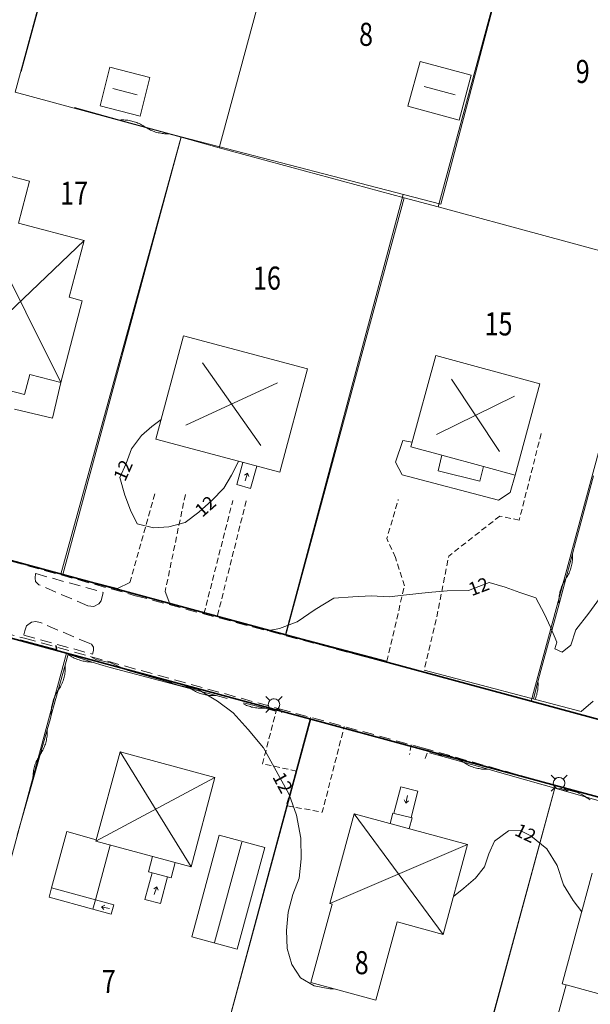
# Model space of a CAD drawing. Units: metres. Extents: x 148765 to 151392, y 6392050 to 6393351.
# Drawn here: x 149642 to 149691, y 6392698 to 6392783 of the extents above; entities that cross this region are included whole.
import ezdxf
from ezdxf.enums import TextEntityAlignment as Align

# ---------------------------------------------------------------- set-up
doc = ezdxf.new("R2010")
doc.units = ezdxf.units.M
for name, pattern in [('BORDER', [0]), ('DASHED', [0.75, 0.5, -0.25]), ('DASHEDX2', [1.5, 1, -0.5])]:
    doc.linetypes.add(name, pattern=pattern)
doc.layers.get('0').update_dxf_attribs({"color": 20, "lineweight": 9})
for name, color, linetype, lineweight in [('LM_fastighetspunkt', 51, 'BORDER', 15), ('PK_byggnad_altan', 54, 'Continuous', 20), ('PK_byggnad_huskryss', 54, 'Continuous', 20), ('PK_byggnad_trappa', 51, 'Continuous', 20), ('PK_byggnad_uterum', 54, 'Continuous', 20), ('PK_hojdkurva_1m', 135, 'BORDER', 5), ('PK_planlinje_hack', 82, 'HEDGE', 9), ('PK_planlinje_staket', 82, 'FENCELINE3', 9), ('PK_planlinje_staket_vag', 82, 'FENCELINE3', 9), ('PK_planlinje_stodmur', 82, 'DASHEDX3', 9), ('PK_planlinje_vagkant', 82, 'DASHED', 9), ('PK_punkt_belysningsstolpe', 20, 'BORDER', 9), ('PK_punkt_kabelskap', 20, 'Continuous', 9), ('PK_punkt_riktning_trappa_1m', 20, 'BORDER', 9), ('PK_vag_kantstod', 20, 'DASHEDX2', 9), ('PK_vag_refug', 20, 'DASHEDX2', 9), ('VY_LM_fastighetsgrans', 214, 'Continuous', 20), ('VY_LM_kvarterstraktgrans', 212, 'Continuous', 35), ('VY_PK_byggnad_enbostadshus_IM', 40, 'Continuous', 20), ('VY_PK_byggnad_enbostadshus_OV', 152, 'Continuous', 20), ('VY_PK_byggnad_entre_IM', 40, 'Continuous', 20), ('VY_PK_byggnad_garage_IM', 40, 'Continuous', 20), ('VY_PK_byggnad_skarmtak_IM', 40, 'Continuous', 20), ('VY_PK_byggnad_utbyggnad_OV', 152, 'Continuous', 20), ('VY_PK_byggnad_uthus_forrad_OV', 152, 'Continuous', 20)]:
    doc.layers.add(name, color=color, linetype=linetype, lineweight=lineweight)
doc.styles.add('RomanS', font='romans.shx', dxfattribs={"width": 0.8, "height": 1.25})
doc.styles.get("Standard").update_dxf_attribs({"font": 'iso.shx'})
doc.linetypes.add('DASHEDX3', pattern='A,2,["|",Standard,S=-0.5,R=0,X=0,Y=0],2', length=4)
doc.linetypes.add('FENCELINE3', pattern='A,6,0.001,["//",Standard,S=-0.5,R=0,X=-0.01,Y=-0.01],0.5', length=6.501)
doc.linetypes.add('HEDGE', pattern='A,2,["~",Standard,S=3,R=0,X=0,Y=-1.5],4', length=6)

# ---------------------------------------------------------------- blocks, each defined once
blk = doc.blocks.new('Kabelskåp')
blk.add_lwpolyline([(-0.14, 0.02), (-0.14, -0.02), (0.16, -0.02), (0.16, 0.02), (-0.14, 0.02)])

msp = doc.modelspace()

# ---------------------------------------------------------------- linework, layer by layer
at = {"layer": 'PK_byggnad_altan', "color": 252}
for points in [[(149644.77, 6392748.722), (149645.502, 6392751.823)], [(149644.77, 6392748.722), (149641.481, 6392749.518)], [(149644.472, 6392707.206), (149644.691, 6392708.006)], [(149648.273, 6392706.167), (149644.472, 6392707.206)], [(149648.491, 6392706.968), (149648.273, 6392706.167)]]:
    msp.add_lwpolyline(points, dxfattribs=at)
at = {"layer": 'PK_byggnad_huskryss', "color": 252}
for points in [[(149679.688, 6392776.759), (149676.992, 6392777.481)], [(149652.117, 6392776.769), (149650.006, 6392777.3)], [(149647.511, 6392764.144), (149636.946, 6392754.058)], [(149645.502, 6392751.823), (149639.406, 6392764.027)], [(149657.782, 6392753.54), (149662.84, 6392746.369)], [(149656.328, 6392748.113), (149664.294, 6392751.796)], [(149683.526, 6392745.831), (149679.365, 6392752.114)], [(149684.834, 6392750.623), (149678.058, 6392747.322)], [(149650.648, 6392719.793), (149656.782, 6392709.842)], [(149648.532, 6392712.047), (149658.843, 6392717.568)], [(149670.936, 6392714.433), (149678.644, 6392703.972)], [(149658.832, 6392703.278), (149661.188, 6392711.981)], [(149668.829, 6392706.645), (149680.763, 6392711.759)]]:
    msp.add_lwpolyline(points, dxfattribs=at)
at = {"layer": 'PK_byggnad_trappa', "color": 252}
for points, elevation in [([(149660.756, 6392742.974), (149661.289, 6392744.894)], 12.188), ([(149662.48, 6392744.576), (149661.944, 6392742.644)], 12.758), ([(149661.944, 6392742.644), (149660.756, 6392742.974)], 12.145)]:
    msp.add_lwpolyline(points, dxfattribs=dict(at, elevation=elevation))
for points in [[(149674.967, 6392716.75), (149674.381, 6392714.469)], [(149676.455, 6392716.393), (149674.967, 6392716.75)], [(149675.861, 6392714.095), (149676.455, 6392716.393)], [(149652.782, 6392706.998), (149653.402, 6392709.317)], [(149654.745, 6392708.958), (149654.125, 6392706.639)], [(149650.083, 6392706.533), (149648.491, 6392706.968)], [(149650.083, 6392706.533), (149649.864, 6392705.732)], [(149654.125, 6392706.639), (149652.782, 6392706.998)], [(149649.864, 6392705.732), (149648.273, 6392706.167)]]:
    msp.add_lwpolyline(points, dxfattribs=at)
at = {"layer": 'PK_byggnad_uterum', "color": 252}
for points in [[(149646.022, 6392712.878), (149644.691, 6392708.006)], [(149648.568, 6392712.182), (149646.022, 6392712.878)], [(149649.761, 6392711.718), (149648.491, 6392706.968)], [(149644.691, 6392708.006), (149648.491, 6392706.968)]]:
    msp.add_lwpolyline(points, dxfattribs=at)
at = {"layer": 'PK_hojdkurva_1m', "color": 252, "elevation": 12}
for points in [[(149653.53, 6392739.21), (149652.12, 6392739.555), (149651.55, 6392740.74), (149651.04, 6392742.06), (149650.62, 6392743.59), (149651.16, 6392744.805), (149651.61, 6392746.065), (149652.48, 6392747.22), (149653.38, 6392748.015), (149654.195, 6392748.61)], [(149660.892, 6392744.996), (149660.88, 6392744.925), (149660.28, 6392743.8), (149659.62, 6392742.645), (149658.6, 6392741.595), (149657.46, 6392740.59), (149656.29, 6392739.675), (149654.85, 6392739.3), (149653.53, 6392739.21)], [(149692.44, 6392733.405), (149691.27, 6392731.83), (149690.16, 6392730.375), (149689.71, 6392729.04), (149688.96, 6392728.44), (149688.33, 6392728.74), (149688.51, 6392729.31), (149687.94, 6392730.6), (149687.43, 6392731.725), (149686.68, 6392733.15), (149685.3, 6392733.615), (149684.01, 6392734.08), (149682.63, 6392734.47), (149680.83, 6392733.795), (149679, 6392733.765), (149677.35, 6392733.615), (149675.46, 6392733.405), (149673.96, 6392733.24), (149672.4, 6392733.33), (149670.81, 6392733.225), (149669.16, 6392733.12), (149667.54, 6392732.145), (149665.98, 6392731.08), (149664.45, 6392730.48), (149663.405, 6392730.296)], [(149648.059, 6392728.066), (149648.52, 6392727.795), (149649.84, 6392727.525), (149651.25, 6392726.88), (149652.75, 6392726.46), (149654.28, 6392726.01), (149655.78, 6392725.56), (149657.4, 6392725.2), (149659.08, 6392724.195), (149660.43, 6392723.19), (149661.75, 6392721.735), (149663.07, 6392720.145), (149664.18, 6392718.165), (149665.29, 6392716.095), (149665.92, 6392714.295), (149666.31, 6392712.3), (149666.34, 6392710.515), (149666.16, 6392708.85), (149665.62, 6392707.44), (149665.2, 6392705.91), (149665.05, 6392704.305), (149665.11, 6392702.76), (149665.53, 6392701.35), (149666.28, 6392700.21), (149667.45, 6392699.52), (149668.83, 6392699.265), (149669.176, 6392699.261)], [(149679.541, 6392707.258), (149680.44, 6392707.98), (149681.46, 6392708.85), (149682.24, 6392709.84), (149682.6, 6392710.95), (149683.11, 6392712.06), (149684.31, 6392712.96), (149685.33, 6392712.975), (149686.26, 6392712.525), (149687.64, 6392711.4), (149688.54, 6392709.93), (149689.08, 6392708.28), (149689.92, 6392706.9), (149690.664, 6392705.925)]]:
    msp.add_lwpolyline(points, dxfattribs=at)
at = {"layer": 'PK_planlinje_hack', "color": 252}
for points in [[(149655.921, 6392773.129), (149654.956, 6392773.392), (149650.615, 6392774.576), (149646.679, 6392775.65)], [(149654.956, 6392773.392), (149654.841, 6392773.387), (149654.727, 6392773.385), (149654.612, 6392773.387), (149654.498, 6392773.393), (149654.384, 6392773.403), (149654.27, 6392773.416), (149654.157, 6392773.434), (149654.044, 6392773.454), (149653.932, 6392773.479), (149653.821, 6392773.507), (149653.711, 6392773.539), (149653.602, 6392773.575), (149653.495, 6392773.614), (149653.388, 6392773.657), (149653.283, 6392773.703), (149653.18, 6392773.753), (149653.079, 6392773.806), (149652.979, 6392773.862), (149652.881, 6392773.922), (149652.785, 6392773.984), (149652.689, 6392774.047), (149652.592, 6392774.107), (149652.492, 6392774.163), (149652.39, 6392774.216), (149652.287, 6392774.266), (149652.182, 6392774.312), (149652.076, 6392774.355), (149651.968, 6392774.394), (149651.859, 6392774.429), (149651.749, 6392774.461), (149651.638, 6392774.49), (149651.526, 6392774.514), (149651.414, 6392774.535), (149651.3, 6392774.552), (149651.187, 6392774.566), (149651.072, 6392774.576), (149650.958, 6392774.581), (149650.844, 6392774.584), (149650.729, 6392774.582), (149650.615, 6392774.576)], [(149691.69, 6392743.734), (149690.386, 6392738.907), (149690.125, 6392737.941), (149689.864, 6392736.976), (149688.691, 6392732.631), (149687.387, 6392727.804), (149687.127, 6392726.839), (149686.866, 6392725.874), (149686.468, 6392724.398)], [(149689.864, 6392736.976), (149689.87, 6392736.861), (149689.872, 6392736.747), (149689.87, 6392736.632), (149689.865, 6392736.518), (149689.855, 6392736.404), (149689.842, 6392736.29), (149689.825, 6392736.176), (149689.805, 6392736.064), (149689.78, 6392735.952), (149689.752, 6392735.841), (149689.72, 6392735.731), (149689.685, 6392735.622), (149689.646, 6392735.514), (149689.604, 6392735.407), (149689.558, 6392735.303), (149689.508, 6392735.199), (149689.456, 6392735.097), (149689.4, 6392734.998), (149689.34, 6392734.9), (149689.278, 6392734.804), (149689.215, 6392734.708), (149689.156, 6392734.61), (149689.1, 6392734.51), (149689.047, 6392734.408), (149688.998, 6392734.305), (149688.952, 6392734.2), (149688.909, 6392734.093), (149688.87, 6392733.985), (149688.835, 6392733.876), (149688.803, 6392733.766), (149688.775, 6392733.655), (149688.751, 6392733.543), (149688.73, 6392733.431), (149688.713, 6392733.317), (149688.7, 6392733.204), (149688.691, 6392733.089), (149688.685, 6392732.975), (149688.683, 6392732.86), (149688.685, 6392732.746), (149688.691, 6392732.631)], [(149649.768, 6392727.113), (149649.166, 6392727.272), (149648.217, 6392727.586), (149646.141, 6392728.273), (149645.874, 6392727.309), (149644.67, 6392722.973)], [(149648.217, 6392727.586), (149648.102, 6392727.587), (149647.988, 6392727.591), (149647.873, 6392727.6), (149647.759, 6392727.612), (149647.646, 6392727.627), (149647.533, 6392727.647), (149647.421, 6392727.67), (149647.309, 6392727.697), (149647.199, 6392727.727), (149647.09, 6392727.762), (149646.981, 6392727.799), (149646.875, 6392727.841), (149646.769, 6392727.886), (149646.665, 6392727.934), (149646.563, 6392727.986), (149646.463, 6392728.041), (149646.364, 6392728.099), (149646.267, 6392728.161), (149646.173, 6392728.225), (149646.135, 6392728.253)], [(149645.874, 6392727.309), (149645.879, 6392727.195), (149645.88, 6392727.08), (149645.877, 6392726.966), (149645.871, 6392726.852), (149645.861, 6392726.737), (149645.847, 6392726.624), (149645.829, 6392726.51), (149645.807, 6392726.398), (149645.782, 6392726.286), (149645.753, 6392726.175), (149645.721, 6392726.065), (149645.685, 6392725.957), (149645.645, 6392725.849), (149645.602, 6392725.743), (149645.555, 6392725.638), (149645.505, 6392725.535), (149645.452, 6392725.434), (149645.395, 6392725.335), (149645.335, 6392725.237), (149645.272, 6392725.141), (149645.209, 6392725.046), (149645.149, 6392724.948), (149645.092, 6392724.849), (149645.038, 6392724.747), (149644.988, 6392724.644), (149644.942, 6392724.54), (149644.899, 6392724.434), (149644.859, 6392724.326), (149644.823, 6392724.217), (149644.79, 6392724.108), (149644.762, 6392723.997), (149644.736, 6392723.885), (149644.715, 6392723.772), (149644.697, 6392723.659), (149644.683, 6392723.545), (149644.673, 6392723.431), (149644.667, 6392723.317), (149644.664, 6392723.202), (149644.665, 6392723.088), (149644.67, 6392722.973), (149644.589, 6392722.68), (149644.315, 6392721.718), (149643.084, 6392717.39), (149641.717, 6392712.58)], [(149659.919, 6392724.431), (149658.952, 6392724.686), (149654.602, 6392725.836), (149649.768, 6392727.113)], [(149658.952, 6392724.686), (149658.838, 6392724.68), (149658.723, 6392724.677), (149658.609, 6392724.678), (149658.494, 6392724.683), (149658.38, 6392724.692), (149658.266, 6392724.705), (149658.153, 6392724.721), (149658.04, 6392724.741), (149657.928, 6392724.765), (149657.817, 6392724.792), (149657.706, 6392724.823), (149657.597, 6392724.858), (149657.489, 6392724.896), (149657.383, 6392724.938), (149657.277, 6392724.984), (149657.174, 6392725.032), (149657.072, 6392725.085), (149656.972, 6392725.14), (149656.873, 6392725.199), (149656.777, 6392725.261), (149656.681, 6392725.323), (149656.582, 6392725.382), (149656.482, 6392725.437), (149656.38, 6392725.49), (149656.276, 6392725.538), (149656.171, 6392725.584), (149656.065, 6392725.626), (149655.957, 6392725.664), (149655.847, 6392725.699), (149655.737, 6392725.73), (149655.626, 6392725.757), (149655.514, 6392725.781), (149655.401, 6392725.801), (149655.288, 6392725.817), (149655.174, 6392725.83), (149655.06, 6392725.838), (149654.945, 6392725.843), (149654.831, 6392725.845), (149654.716, 6392725.842), (149654.602, 6392725.836)], [(149686.866, 6392725.874), (149686.872, 6392725.759), (149686.874, 6392725.645), (149686.872, 6392725.53), (149686.866, 6392725.416), (149686.857, 6392725.301), (149686.844, 6392725.188), (149686.827, 6392725.074), (149686.806, 6392724.962), (149686.782, 6392724.85), (149686.754, 6392724.739), (149686.722, 6392724.628), (149686.687, 6392724.519), (149686.648, 6392724.412), (149686.625, 6392724.356)], [(149663.178, 6392723.587), (149663.064, 6392723.58), (149662.949, 6392723.577), (149662.835, 6392723.577), (149662.72, 6392723.581), (149662.606, 6392723.589), (149662.492, 6392723.601), (149662.379, 6392723.616), (149662.266, 6392723.635), (149662.153, 6392723.658), (149662.042, 6392723.685), (149661.931, 6392723.715), (149661.822, 6392723.749), (149661.714, 6392723.786), (149661.607, 6392723.828), (149661.501, 6392723.872), (149661.397, 6392723.92), (149661.323, 6392723.957)], [(149664.147, 6392723.339), (149663.178, 6392723.587), (149661.348, 6392724.056)], [(149644.315, 6392721.718), (149644.319, 6392721.604), (149644.32, 6392721.489), (149644.316, 6392721.374), (149644.309, 6392721.26), (149644.298, 6392721.146), (149644.284, 6392721.032), (149644.265, 6392720.919), (149644.243, 6392720.807), (149644.217, 6392720.695), (149644.188, 6392720.585), (149644.155, 6392720.475), (149644.118, 6392720.366), (149644.078, 6392720.259), (149644.034, 6392720.153), (149643.986, 6392720.049), (149643.936, 6392719.946), (149643.882, 6392719.845), (149643.824, 6392719.746), (149643.764, 6392719.649), (149643.7, 6392719.554), (149643.636, 6392719.459), (149643.575, 6392719.362), (149643.518, 6392719.262), (149643.464, 6392719.161), (149643.413, 6392719.059), (149643.366, 6392718.954), (149643.322, 6392718.848), (149643.282, 6392718.741), (149643.245, 6392718.633), (149643.212, 6392718.523), (149643.182, 6392718.412), (149643.156, 6392718.301), (149643.134, 6392718.188), (149643.116, 6392718.075), (149643.101, 6392717.962), (149643.09, 6392717.848), (149643.083, 6392717.733), (149643.08, 6392717.619), (149643.08, 6392717.504), (149643.084, 6392717.39)], [(149694.139, 6392714.991), (149693.178, 6392715.265), (149688.85, 6392716.499), (149684.042, 6392717.871), (149683.518, 6392718.021), (149682.556, 6392718.292), (149678.224, 6392719.513), (149677.476, 6392719.724)], [(149682.556, 6392718.292), (149682.441, 6392718.287), (149682.326, 6392718.287), (149682.212, 6392718.29), (149682.098, 6392718.297), (149681.984, 6392718.307), (149681.87, 6392718.322), (149681.757, 6392718.34), (149681.644, 6392718.362), (149681.533, 6392718.387), (149681.422, 6392718.417), (149681.312, 6392718.45), (149681.204, 6392718.486), (149681.096, 6392718.526), (149680.99, 6392718.57), (149680.886, 6392718.617), (149680.783, 6392718.667), (149680.682, 6392718.721), (149680.583, 6392718.778), (149680.485, 6392718.839), (149680.39, 6392718.902), (149680.295, 6392718.966), (149680.197, 6392719.026), (149680.098, 6392719.084), (149679.997, 6392719.137), (149679.894, 6392719.188), (149679.79, 6392719.235), (149679.684, 6392719.279), (149679.576, 6392719.319), (149679.468, 6392719.355), (149679.358, 6392719.388), (149679.247, 6392719.417), (149679.136, 6392719.443), (149679.023, 6392719.465), (149678.91, 6392719.483), (149678.796, 6392719.497), (149678.682, 6392719.508), (149678.568, 6392719.515), (149678.453, 6392719.518), (149678.339, 6392719.517), (149678.224, 6392719.513)], [(149691.406, 6392715.646), (149691.305, 6392715.7), (149691.206, 6392715.758), (149691.109, 6392715.818), (149691.014, 6392715.882), (149690.919, 6392715.946), (149690.822, 6392716.007), (149690.723, 6392716.064), (149690.622, 6392716.119), (149690.519, 6392716.169), (149690.415, 6392716.217), (149690.309, 6392716.261), (149690.202, 6392716.301), (149690.093, 6392716.338), (149689.984, 6392716.371), (149689.873, 6392716.401), (149689.761, 6392716.427), (149689.649, 6392716.449), (149689.536, 6392716.467), (149689.422, 6392716.482), (149689.308, 6392716.493), (149689.194, 6392716.5), (149689.079, 6392716.504), (149688.965, 6392716.504), (149688.85, 6392716.499)]]:
    msp.add_lwpolyline(points, dxfattribs=at)
at = {"layer": 'PK_planlinje_staket', "color": 252, "flags": 128}
for points, elevation in [([(149655.921, 6392773.129), (149678.456, 6392767.27), (149690.119, 6392811.451)], 12.389), ([(149648.9, 6392803.915), (149642.049, 6392778.789)], 12.09), ([(149655.921, 6392773.129), (149645.496, 6392735.206), (149650.408, 6392733.962), (149651.48, 6392734.469)], 12.014), ([(149664.99, 6392729.967), (149675.165, 6392768.126)], 12.432), ([(149654.545, 6392733.713), (149654.932, 6392732.636), (149657.775, 6392731.914)], 12.421), ([(149673.775, 6392727.647), (149659.183, 6392731.5)], 11.792), ([(149645.118, 6392728.672), (149641.962, 6392729.505)], 12.128), ([(149667.154, 6392722.785), (149657.092, 6392685.373)], 11.787), ([(149678.188, 6392679.39), (149688.385, 6392716.886)], 12.058)]:
    msp.add_lwpolyline(points, dxfattribs=dict(at, elevation=elevation))
at = {"layer": 'PK_planlinje_staket_vag', "color": 252, "elevation": 12.259}
msp.add_lwpolyline([(149690.614, 6392723.309), (149676.997, 6392726.889)], dxfattribs=at)
at = {"layer": 'PK_planlinje_stodmur', "color": 252, "elevation": 12.085, "flags": 128}
msp.add_lwpolyline([(149691.662, 6392724.179), (149690.614, 6392723.309)], dxfattribs=at)
at = {"layer": 'PK_planlinje_vagkant', "color": 252, "flags": 128}
for points, elevation in [([(149687.143, 6392747.393), (149685.243, 6392739.883)], 12.085), ([(149651.48, 6392734.469), (149653.669, 6392742.238)], 12.552), ([(149656.294, 6392742.12), (149654.545, 6392733.713)], 12.025), ([(149657.903, 6392731.76), (149660.407, 6392741.583)], 12.031), ([(149661.574, 6392741.562), (149659.039, 6392731.459)], 12.031), ([(149674.502, 6392736.647), (149673.761, 6392738.308), (149674.758, 6392741.664)], 11.895), ([(149683.559, 6392740.243), (149679.125, 6392736.768), (149678.198, 6392732.001)], 12.09), ([(149685.243, 6392739.883), (149683.559, 6392740.243)], 12.096), ([(149675.291, 6392734.189), (149674.502, 6392736.647)], 12.031), ([(149673.775, 6392727.647), (149675.291, 6392734.189)], 11.792), ([(149678.198, 6392732.001), (149676.997, 6392726.889)], 11.987), ([(149664.228, 6392723.586), (149662.983, 6392718.769), (149665.973, 6392718.128), (149665.054, 6392715.129), (149668.169, 6392714.567), (149670.067, 6392721.99)], 12.069), ([(149675.883, 6392720.402), (149675.74, 6392719.569)], 11.955), ([(149677.098, 6392719.221), (149677.358, 6392719.994)], 11.955)]:
    msp.add_lwpolyline(points, dxfattribs=dict(at, elevation=elevation))
at = {"layer": 'PK_punkt_belysningsstolpe', "color": 252}
for points, elevation in [([(149663.625, 6392724.259), (149663.279, 6392724.605)], 11.803), ([(149664.333, 6392724.259), (149664.679, 6392724.605)], 11.803), ([(149663.625, 6392723.551), (149663.279, 6392723.205)], 11.803), ([(149664.333, 6392723.551), (149664.679, 6392723.205)], 11.803), ([(149688.344, 6392717.439), (149687.998, 6392717.785)], 11.602), ([(149689.052, 6392717.439), (149689.398, 6392717.785)], 11.602), ([(149688.344, 6392716.731), (149687.998, 6392716.385)], 11.602), ([(149689.052, 6392716.731), (149689.398, 6392716.385)], 11.602)]:
    msp.add_lwpolyline(points, dxfattribs=dict(at, elevation=elevation))
for points, elevation in [([(149663.479, 6392723.905, 0.198912), (149663.625, 6392723.551)], 11.803), ([(149663.979, 6392724.405, 0.198912), (149663.625, 6392724.259)], 11.803), ([(149664.479, 6392723.905, 0.198912), (149664.332, 6392724.259)], 11.803), ([(149663.979, 6392723.405, 0.198912), (149664.332, 6392723.551)], 11.803), ([(149688.198, 6392717.085, 0.198912), (149688.344, 6392716.731)], 11.602), ([(149688.698, 6392717.585, 0.198912), (149688.344, 6392717.439)], 11.602), ([(149689.198, 6392717.085, 0.198912), (149689.051, 6392717.439)], 11.602), ([(149688.698, 6392716.585, 0.198912), (149689.051, 6392716.731)], 11.602)]:
    msp.add_lwpolyline(points, format="xyb", dxfattribs=dict(at, elevation=elevation))
for centre in [(149663.979, 6392723.905, 11.803), (149688.698, 6392717.085, 11.602)]:
    msp.add_circle(centre, 0.5, dxfattribs=at)
at = {"layer": 'PK_punkt_riktning_trappa_1m', "color": 252}
for points, elevation in [([(149661.484, 6392743.29), (149661.669, 6392743.965), (149661.42, 6392743.774)], 12.516), ([(149661.796, 6392743.671), (149661.679, 6392743.962)], 12.516), ([(149653.6, 6392707.428), (149653.81, 6392708.096), (149653.553, 6392707.914)], 12.585), ([(149653.925, 6392707.797), (149653.819, 6392708.093)], 12.585)]:
    msp.add_lwpolyline(points, dxfattribs=dict(at, elevation=elevation))
for points in [[(149675.553, 6392716.022), (149675.408, 6392715.337), (149675.646, 6392715.542)], [(149675.264, 6392715.623), (149675.398, 6392715.339)], [(149649.707, 6392706.21), (149649.023, 6392706.363), (149649.226, 6392706.123)], [(149649.311, 6392706.504), (149649.026, 6392706.373)]]:
    msp.add_lwpolyline(points, dxfattribs=at)
at = {"layer": 'PK_vag_kantstod', "color": 252, "flags": 128}
for points, elevation in [([(149611.448, 6392737.673), (149642.343, 6392729.648)], 11.841), ([(149638.295, 6392737.141), (149651.981, 6392733.337)], 11.749), ([(149651.981, 6392733.337), (149673.995, 6392727.477)], 11.759), ([(149642.343, 6392729.648), (149664.437, 6392723.527)], 11.922), ([(149664.437, 6392723.527), (149676.819, 6392720.146)], 11.846), ([(149676.819, 6392720.146), (149696.361, 6392714.637)], 11.716)]:
    msp.add_lwpolyline(points, dxfattribs=dict(at, elevation=elevation))
at = {"layer": 'PK_vag_refug', "color": 252}
for points, elevation in [([(149643.283, 6392734.86), (149643.303, 6392735.271)], 11.882), ([(149643.299, 6392734.571), (149643.283, 6392734.86)], 11.893), ([(149643.326, 6392735.253), (149649.18, 6392733.619)], 11.84), ([(149643.586, 6392734.287), (149643.299, 6392734.571)], 11.905), ([(149647.829, 6392732.463), (149643.586, 6392734.287)], 11.894), ([(149649.18, 6392733.619), (149649.005, 6392732.903)], 11.8), ([(149648.345, 6392732.401), (149647.829, 6392732.463)], 11.889), ([(149648.788, 6392732.628), (149648.345, 6392732.401)], 11.879), ([(149649.005, 6392732.903), (149648.788, 6392732.628)], 11.861), ([(149642.514, 6392730.71), (149642.364, 6392730.3)], 11.9), ([(149642.955, 6392731.046), (149642.514, 6392730.71)], 11.918), ([(149643.326, 6392731.088), (149642.955, 6392731.046)], 11.921), ([(149643.716, 6392731.007), (149643.326, 6392731.088)], 11.905), ([(149648.006, 6392729.184), (149643.716, 6392731.007)], 11.84), ([(149642.28, 6392729.908), (149648.233, 6392728.276)], 11.829), ([(149642.364, 6392730.3), (149642.282, 6392729.932)], 11.89), ([(149648.145, 6392729.125), (149648.006, 6392729.184)], 11.841), ([(149648.316, 6392728.878), (149648.145, 6392729.125)], 11.828), ([(149648.335, 6392728.577), (149648.316, 6392728.878)], 11.823), ([(149648.233, 6392728.276), (149648.335, 6392728.577)], 11.776)]:
    msp.add_lwpolyline(points, dxfattribs=dict(at, elevation=elevation))
at = {"layer": 'VY_LM_fastighetsgrans', "color": 252}
for points in [[(149641.527, 6392776.982), (149653.49, 6392821.159)], [(149671.202, 6392816.378), (149659.238, 6392772.18)], [(149690.18, 6392811.263), (149678.206, 6392767.055)], [(149655.927, 6392773.084), (149641.527, 6392776.982)], [(149645.668, 6392735.169), (149655.927, 6392773.084)], [(149659.238, 6392772.18), (149655.927, 6392773.084)], [(149675.274, 6392767.846), (149659.238, 6392772.18)], [(149665.015, 6392729.94), (149675.274, 6392767.846)], [(149678.206, 6392767.055), (149675.274, 6392767.846)], [(149678.206, 6392767.055), (149696.546, 6392762.087)], [(149686.287, 6392724.182), (149696.546, 6392762.087)], [(149645.998, 6392728.355), (149635.884, 6392690.979)], [(149657.036, 6392685.243), (149667.16, 6392722.638)], [(149688.392, 6392716.891), (149678.278, 6392679.494)]]:
    msp.add_lwpolyline(points, dxfattribs=at)
at = {"layer": 'VY_LM_kvarterstraktgrans', "color": 252}
for points in [[(149628.595, 6392739.784), (149645.668, 6392735.169)], [(149645.668, 6392735.169), (149665.015, 6392729.94)], [(149645.998, 6392728.355), (149627.658, 6392733.324)], [(149665.015, 6392729.94), (149686.287, 6392724.182)], [(149667.16, 6392722.638), (149645.998, 6392728.355)], [(149686.287, 6392724.182), (149706.561, 6392718.694)], [(149688.392, 6392716.891), (149667.16, 6392722.638)], [(149709.713, 6392711.132), (149688.392, 6392716.891)]]:
    msp.add_lwpolyline(points, dxfattribs=at)
at = {"layer": 'VY_PK_byggnad_enbostadshus_IM', "color": 252}
for points in [[(149641.823, 6392765.63), (149647.511, 6392764.144)], [(149647.511, 6392764.144), (149646.222, 6392759.21)], [(149647.354, 6392758.914), (149645.502, 6392751.823)], [(149646.222, 6392759.21), (149647.354, 6392758.914)], [(149642.349, 6392750.789), (149642.803, 6392752.528)], [(149642.803, 6392752.528), (149645.502, 6392751.823)], [(149639.198, 6392751.596), (149642.349, 6392750.789)], [(149648.532, 6392712.047), (149650.648, 6392719.793)], [(149650.648, 6392719.793), (149658.843, 6392717.568)], [(149658.843, 6392717.568), (149656.782, 6392709.842)], [(149668.829, 6392706.645), (149670.936, 6392714.433)], [(149670.936, 6392714.433), (149680.763, 6392711.759)], [(149656.782, 6392709.842), (149648.532, 6392712.047)], [(149680.763, 6392711.759), (149678.644, 6392703.972)], [(149669.008, 6392706.597), (149667.171, 6392699.803)], [(149668.829, 6392706.645), (149669.008, 6392706.597)], [(149672.818, 6392698.276), (149674.665, 6392705.056)], [(149674.665, 6392705.056), (149678.644, 6392703.972)], [(149667.171, 6392699.803), (149672.818, 6392698.276)]]:
    msp.add_lwpolyline(points, dxfattribs=at)
at = {"layer": 'VY_PK_byggnad_enbostadshus_OV', "color": 252}
for points, elevation in [([(149653.739, 6392746.916), (149656.137, 6392755.871)], 15.943), ([(149656.137, 6392755.871), (149666.883, 6392752.992)], 15.97), ([(149678.013, 6392754.157), (149675.855, 6392746.247)], 17.38), ([(149687.036, 6392751.697), (149678.013, 6392754.157)], 17.5), ([(149666.883, 6392752.992), (149664.485, 6392744.038)], 15.975), ([(149684.878, 6392743.788), (149687.036, 6392751.697)], 17.7), ([(149664.485, 6392744.038), (149653.739, 6392746.916)], 15.943), ([(149675.855, 6392746.247), (149678.537, 6392745.516)], 17.635), ([(149678.537, 6392745.516), (149682.138, 6392744.535)], 17.654), ([(149682.138, 6392744.535), (149684.878, 6392743.788)], 17.68), ([(149691.574, 6392709.288), (149688.972, 6392699.677)], 16.301), ([(149688.972, 6392699.677), (149689.309, 6392699.585)], 16.349), ([(149689.309, 6392699.585), (149694.499, 6392698.18)], 16.348)]:
    msp.add_lwpolyline(points, dxfattribs=dict(at, elevation=elevation))
at = {"layer": 'VY_PK_byggnad_entre_IM', "color": 252}
for points in [[(149674.296, 6392714.491), (149674.05, 6392713.586)], [(149675.95, 6392714.072), (149674.296, 6392714.491)], [(149675.696, 6392713.138), (149675.95, 6392714.072)]]:
    msp.add_lwpolyline(points, dxfattribs=at)
at = {"layer": 'VY_PK_byggnad_garage_IM', "color": 252}
for points in [[(149642.777, 6392769.281), (149637.944, 6392770.524)], [(149641.823, 6392765.63), (149642.777, 6392769.281)], [(149659.225, 6392712.56), (149656.846, 6392703.768)], [(149663.175, 6392711.494), (149659.225, 6392712.56)], [(149660.793, 6392702.7), (149663.175, 6392711.494)], [(149656.846, 6392703.768), (149660.793, 6392702.7)]]:
    msp.add_lwpolyline(points, dxfattribs=at)
at = {"layer": 'VY_PK_byggnad_skarmtak_IM', "color": 252}
for points in [[(149653.093, 6392709.4), (149653.449, 6392710.733)], [(149655.41, 6392710.209), (149655.054, 6392708.875)], [(149655.054, 6392708.875), (149653.093, 6392709.4)]]:
    msp.add_lwpolyline(points, dxfattribs=at)
at = {"layer": 'VY_PK_byggnad_utbyggnad_OV', "color": 252}
for points, elevation in [([(149675.147, 6392746.783), (149674.503, 6392744.916)], 14.038), ([(149675.965, 6392746.655), (149675.147, 6392746.783)], 14.13), ([(149678.199, 6392744.149), (149678.537, 6392745.516)], 16.545), ([(149674.503, 6392744.916), (149675.096, 6392743.81)], 14.054), ([(149681.821, 6392743.253), (149678.199, 6392744.149)], 16.545), ([(149682.138, 6392744.535), (149681.821, 6392743.253)], 16.507), ([(149675.096, 6392743.81), (149683.434, 6392741.612)], 14.06), ([(149684.449, 6392742.276), (149684.878, 6392743.788)], 14.006), ([(149683.434, 6392741.612), (149684.449, 6392742.276)], 13.995), ([(149688.193, 6392695.46), (149689.309, 6392699.585)], 16.067)]:
    msp.add_lwpolyline(points, dxfattribs=dict(at, elevation=elevation))
at = {"layer": 'VY_PK_byggnad_uthus_forrad_OV', "color": 252}
for points, elevation in [([(149648.898, 6392775.795), (149649.743, 6392779.15)], 14.364), ([(149649.743, 6392779.15), (149653.225, 6392778.274)], 14.451), ([(149676.638, 6392779.666), (149675.593, 6392775.766)], 14.364), ([(149681.086, 6392778.474), (149676.638, 6392779.666)], 14.364), ([(149653.225, 6392778.274), (149652.381, 6392774.918)], 14.445), ([(149680.041, 6392774.574), (149681.086, 6392778.474)], 14.505), ([(149652.381, 6392774.918), (149648.898, 6392775.795)], 14.451), ([(149675.593, 6392775.766), (149680.041, 6392774.574)], 14.635)]:
    msp.add_lwpolyline(points, dxfattribs=dict(at, elevation=elevation))

# ---------------------------------------------------------------- block references
at = {"layer": 'PK_punkt_kabelskap', "color": 252, "rotation": 97.09913210056995}
msp.add_blockref('Kabelskåp', (149645.101, 6392728.846, 12.464), dxfattribs=at)

# ---------------------------------------------------------------- texts
at = {"layer": 'LM_fastighetspunkt', "color": 252, "style": 'RomanS', "width": 0.8}
for s, p in [('8', (149671.958, 6392782.009)), ('9', (149690.749, 6392778.79)), ('17', (149646.645, 6392768.235)), ('16', (149663.367, 6392760.871)), ('15', (149683.447, 6392756.9)), ('8', (149671.583, 6392701.52)), ('7', (149649.649, 6392699.888))]:
    msp.add_text(s, height=2, rotation=360, dxfattribs=at).set_placement(p, align=Align.MIDDLE_CENTER)
at = {"layer": 'PK_hojdkurva_1m', "color": 252, "style": 'RomanS'}
for rotation, p in [(66.0372, (149650.89, 6392744.197, 18)), (41.39874, (149658.03, 6392741.092, 18)), (20.55596, (149681.73, 6392734.132, 18)), (298.20168, (149664.735, 6392717.13, 18)), (334.17944, (149685.795, 6392712.75, 18))]:
    msp.add_text('12', height=1.1589, rotation=rotation, dxfattribs=at).set_placement(p, align=Align.MIDDLE_CENTER)

doc.saveas('drawing.dxf')
